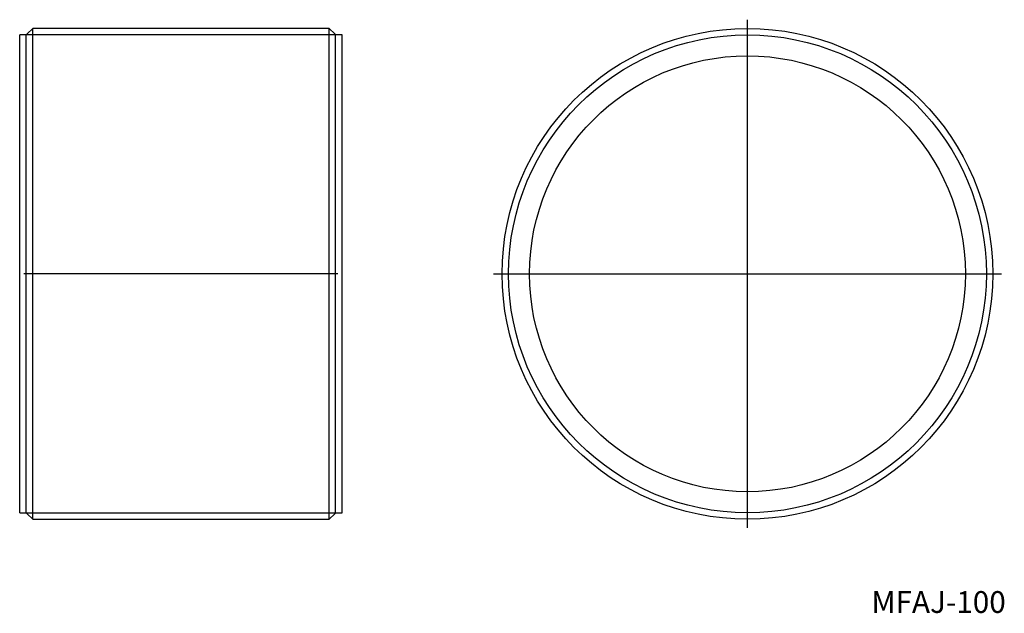
# Model space of a CAD drawing. Extents: x 206 to 431, y 377 to 513.
import ezdxf

# ---------------------------------------------------------------- set-up
doc = ezdxf.new("R2010")
doc.units = 0
doc.linetypes.add('CENTER', pattern=[0])
doc.layers.add('1', color=7, linetype='CONTINUOUS')

# ---------------------------------------------------------------- blocks, each defined once
blk = doc.blocks.new('D_FRAME_VIEW_1441')
at = {"layer": '1', "color": 7, "linetype": 'CONTINUOUS'}
for radius in [56.3, 54.82, 50]:
    blk.add_circle((372.5, 455), radius, dxfattribs=at)
blk = doc.blocks.new('D_FRAME_VIEW_1475')
at = {"layer": '1', "color": 7, "linetype": 'CONTINUOUS'}
for p, q in [((208.479, 511.298), (207.217, 510.036)), ((208.479, 455), (208.479, 511.298)), ((276.521, 511.298), (208.479, 511.298)), ((276.521, 455), (276.521, 511.298)), ((277.783, 510.036), (276.521, 511.298)), ((205.5, 455), (205.5, 509.819)), ((207.217, 510.036), (207, 509.819)), ((207, 455), (207, 509.819)), ((278, 509.819), (277.783, 510.036)), ((278, 455), (278, 509.819)), ((279.5, 509.819), (278, 509.819)), ((279.5, 455), (279.5, 509.819)), ((205.5, 400.181), (205.5, 455)), ((207, 400.181), (207, 455)), ((208.479, 398.702), (208.479, 455)), ((276.521, 398.702), (276.521, 455)), ((278, 400.181), (278, 455)), ((279.5, 400.181), (279.5, 455)), ((207, 400.181), (207.217, 399.964)), ((207.217, 399.964), (208.479, 398.702)), ((276.521, 398.702), (277.783, 399.964)), ((277.783, 399.964), (278, 400.181)), ((278, 400.181), (279.5, 400.181)), ((208.479, 398.702), (276.521, 398.702))]:
    blk.add_line(p, q, dxfattribs=at)

msp = doc.modelspace()

# ---------------------------------------------------------------- linework, layer by layer
at = {"layer": '1', "color": 1, "linetype": 'CENTER'}
for p, q in [((372.5, 396.7), (372.5, 513.3)), ((278.52, 455), (206.48, 455)), ((314.2, 455), (430.8, 455))]:
    msp.add_line(p, q, dxfattribs=at)
at = {"layer": '1', "color": 7, "linetype": 'CONTINUOUS'}
for p, q in [((278, 509.82), (205.5, 509.82)), ((205.5, 400.18), (278, 400.18))]:
    msp.add_line(p, q, dxfattribs=at)

# ---------------------------------------------------------------- block references
for name in ['D_FRAME_VIEW_1475', 'D_FRAME_VIEW_1441']:
    msp.add_blockref(name, (0, 0), dxfattribs=at)

# ---------------------------------------------------------------- texts
msp.add_text('MFAJ-100', height=5, dxfattribs=at).set_placement((400.95, 377.21))

doc.saveas('drawing.dxf')
